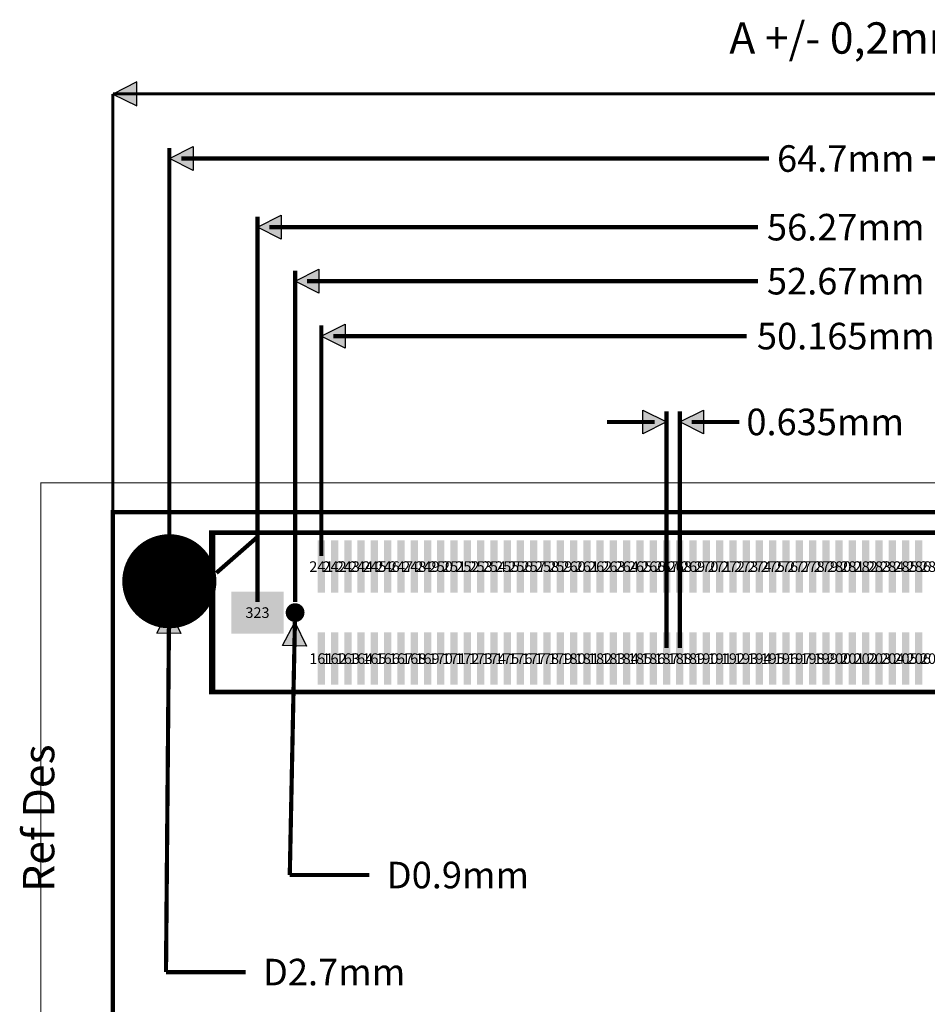
# Model space of a CAD drawing. Extents: x -11.2 to 84.9, y -18.5 to 76.
# Drawn here: x -11.2 to 32.2, y 28.9 to 76 of the extents above; entities that cross this region are included whole.
import ezdxf
from ezdxf.enums import TextEntityAlignment as Align

# ---------------------------------------------------------------- set-up
doc = ezdxf.new("R2010")
doc.units = 0
doc.header["$MEASUREMENT"] = 0
for name, color, linetype in [('ASSEMBLY_OUTLINES_TOP', 104, 'CONTINUOUS'), ('DIMENSION', 10, 'CONTINUOUS'), ('MOUNTING_HOLES_LAYER_BOTT6', 104, 'CONTINUOUS'), ('MOUNTING_HOLES_LAYER_TOP', 104, 'CONTINUOUS'), ('PART_HOLES_LAYER_BOTTOM', 170, 'CONTINUOUS'), ('PART_HOLES_LAYER_TOP', 170, 'CONTINUOUS'), ('PART_PADS_LAYER_BOTTOM', 221, 'CONTINUOUS'), ('PART_PADS_LAYER_TOP', 170, 'CONTINUOUS'), ('PART_PADS_SMD_TOP', 170, 'CONTINUOUS'), ('PIN_NUMBERS_TOP', 8, 'CONTINUOUS'), ('PLACEMENT_OUTLINES_TOP', 150, 'CONTINUOUS'), ('SILKSCREEN_OUTLINES_TOP', 104, 'CONTINUOUS'), ('SILKSCREEN_REF_DES_TOP', 10, 'CONTINUOUS'), ('SOLDERMASK_PADS_BTM', 151, 'CONTINUOUS'), ('SOLDERMASK_PADS_TOP', 81, 'CONTINUOUS'), ('SOLDERPASTE_PADS_TOP', 81, 'CONTINUOUS')]:
    doc.layers.add(name, color=color, linetype=linetype)
doc.styles.add('ARIAL', font='ARIAL.TTF')
doc.styles.add('COURIER_NEW', font='COUR.TTF')
doc.styles.add('VERIBEST_GERBER_0', font='COUR.TTF')

msp = doc.modelspace()

# ---------------------------------------------------------------- hatches: boundary and pattern name
at = {"layer": 'DIMENSION'}
for points in [[(-5.55, 71.83), (-5.55, 72.98), (-6.7, 72.4)], [(-4, 69.314927), (-2.86, 69.884927), (-2.86, 68.744927)], [(0.215, 66.032932), (1.355, 66.602932), (1.355, 65.462932)], [(2.015, 63.449715), (3.155, 64.019715), (3.155, 62.879715)], [(3.2675, 60.823544), (4.4075, 61.393544), (4.4075, 60.253544)], [(19.7775, 56.719102), (18.6375, 56.149102), (18.6375, 57.289102)], [(20.4125, 56.719102), (21.5525, 57.289102), (21.5525, 56.149102)], [(-4.011556, 47.750049), (-3.451336, 46.605212), (-4.591294, 46.614971)], [(2.005858, 47.150092), (2.552581, 45.998748), (1.412818, 46.021907)]]:
    msp.add_hatch(color=256, dxfattribs=at).paths.add_polyline_path(points, flags=0)

# ---------------------------------------------------------------- linework, layer by layer
at = {"layer": 'ASSEMBLY_OUTLINES_TOP'}
for points, const_width in [([(-10.15, -6.2), (-10.15, 53.8), (66.85, 53.8), (66.85, -6.2)], 0.05), ([(-6.7, -4.8), (-6.7, 52.4), (63.4, 52.4), (63.4, -4.8)], 0.2), ([(-1.905, 43.815), (-1.905, 51.415), (58.795, 51.415), (58.795, 43.815)], 0.2)]:
    msp.add_lwpolyline(points, close=True, dxfattribs=dict(at, const_width=const_width))
at = {"layer": 'ASSEMBLY_OUTLINES_TOP', "const_width": 0.2}
msp.add_lwpolyline([(-1.75, 49.5), (0.25, 51.25)], dxfattribs=at)
at = {"layer": 'DIMENSION'}
for points in [[(-5.55, 71.83), (-5.55, 72.98), (-6.7, 72.4)], [(-4, 69.314927), (-2.86, 69.884927), (-2.86, 68.744927)], [(0.215, 66.032932), (1.355, 66.602932), (1.355, 65.462932)], [(2.015, 63.449715), (3.155, 64.019715), (3.155, 62.879715)], [(3.2675, 60.823544), (4.4075, 61.393544), (4.4075, 60.253544)], [(19.7775, 56.719102), (18.6375, 56.149102), (18.6375, 57.289102)], [(20.4125, 56.719102), (21.5525, 57.289102), (21.5525, 56.149102)], [(-4.011556, 47.750049), (-3.451336, 46.605212), (-4.591294, 46.614971)], [(2.005858, 47.150092), (2.552581, 45.998748), (1.412818, 46.021907)]]:
    msp.add_lwpolyline(points, close=True, dxfattribs=at)
for points, const_width in [([(-6.7, 72.41), (63.4, 72.41)], 0.15), ([(-6.7, 52.4), (-6.7, 72.4)], 0.15), ([(-4, 49.61), (-4, 69.824927)], 0.2), ([(-3.43, 69.314927), (24.676987, 69.314927)], 0.2), ([(32.023014, 69.314927), (60.13, 69.314927)], 0.2), ([(0.215, 48.11), (0.215, 66.542932)], 0.2), ([(0.785, 66.032932), (24.14692, 66.032932)], 0.2), ([(2.015, 48.11), (2.015, 63.959715)], 0.2), ([(2.585, 63.449715), (24.14692, 63.449715)], 0.2), ([(3.2675, 50.31), (3.2675, 61.333544)], 0.2), ([(3.8375, 60.823544), (23.616854, 60.823544)], 0.2), ([(19.7775, 45.91), (19.7775, 57.229102)], 0.2), ([(20.4125, 45.91), (20.4125, 57.229102)], 0.2), ([(19.2075, 56.719102), (16.9275, 56.719102)], 0.2), ([(20.9825, 56.719102), (23.2625, 56.719102)], 0.2), ([(-4.16, 30.41), (-4.011556, 47.750049)], 0.2), ([(1.76, 35.05), (2.005858, 47.150092)], 0.2), ([(5.57, 35.05), (1.76, 35.05)], 0.2), ([(-0.35, 30.41), (-4.16, 30.41)], 0.2)]:
    msp.add_lwpolyline(points, dxfattribs=dict(at, const_width=const_width))
at = {"layer": 'MOUNTING_HOLES_LAYER_BOTT6', "const_width": 0.45}
msp.add_lwpolyline([(1.79, 47.6, -1), (2.24, 47.6, -1)], format="xyb", close=True, dxfattribs=at)
at = {"layer": 'MOUNTING_HOLES_LAYER_TOP', "const_width": 0.45}
msp.add_lwpolyline([(1.79, 47.6, -1), (2.24, 47.6, -1)], format="xyb", close=True, dxfattribs=at)
at = {"layer": 'PART_HOLES_LAYER_BOTTOM', "const_width": 1.35}
msp.add_lwpolyline([(-4.675, 49.1, -1), (-3.325, 49.1, -1)], format="xyb", close=True, dxfattribs=at)
at = {"layer": 'PART_HOLES_LAYER_TOP', "const_width": 1.35}
msp.add_lwpolyline([(-4.675, 49.1, -1), (-3.325, 49.1, -1)], format="xyb", close=True, dxfattribs=at)
at = {"layer": 'PART_PADS_LAYER_BOTTOM', "const_width": 2.25}
msp.add_lwpolyline([(-5.125, 49.1, -1), (-2.875, 49.1, -1)], format="xyb", close=True, dxfattribs=at)
at = {"layer": 'PART_PADS_LAYER_TOP', "const_width": 2.25}
msp.add_lwpolyline([(-5.125, 49.1, -1), (-2.875, 49.1, -1)], format="xyb", close=True, dxfattribs=at)
at = {"layer": 'PART_PADS_SMD_TOP'}
for points in [[(3.0925, 48.55), (3.4425, 48.55), (3.0925, 51.05), (3.4425, 51.05)], [(3.7275, 48.55), (4.0775, 48.55), (3.7275, 51.05), (4.0775, 51.05)], [(4.3625, 48.55), (4.7125, 48.55), (4.3625, 51.05), (4.7125, 51.05)], [(4.9975, 48.55), (5.3475, 48.55), (4.9975, 51.05), (5.3475, 51.05)], [(5.6325, 48.55), (5.9825, 48.55), (5.6325, 51.05), (5.9825, 51.05)], [(6.2675, 48.55), (6.6175, 48.55), (6.2675, 51.05), (6.6175, 51.05)], [(6.9025, 48.55), (7.2525, 48.55), (6.9025, 51.05), (7.2525, 51.05)], [(7.5375, 48.55), (7.8875, 48.55), (7.5375, 51.05), (7.8875, 51.05)], [(8.1725, 48.55), (8.5225, 48.55), (8.1725, 51.05), (8.5225, 51.05)], [(8.8075, 48.55), (9.1575, 48.55), (8.8075, 51.05), (9.1575, 51.05)], [(9.4425, 48.55), (9.7925, 48.55), (9.4425, 51.05), (9.7925, 51.05)], [(10.0775, 48.55), (10.4275, 48.55), (10.0775, 51.05), (10.4275, 51.05)], [(10.7125, 48.55), (11.0625, 48.55), (10.7125, 51.05), (11.0625, 51.05)], [(11.3475, 48.55), (11.6975, 48.55), (11.3475, 51.05), (11.6975, 51.05)], [(11.9825, 48.55), (12.3325, 48.55), (11.9825, 51.05), (12.3325, 51.05)], [(12.6175, 48.55), (12.9675, 48.55), (12.6175, 51.05), (12.9675, 51.05)], [(13.2525, 48.55), (13.6025, 48.55), (13.2525, 51.05), (13.6025, 51.05)], [(13.8875, 48.55), (14.2375, 48.55), (13.8875, 51.05), (14.2375, 51.05)], [(14.5225, 48.55), (14.8725, 48.55), (14.5225, 51.05), (14.8725, 51.05)], [(15.1575, 48.55), (15.5075, 48.55), (15.1575, 51.05), (15.5075, 51.05)], [(15.7925, 48.55), (16.1425, 48.55), (15.7925, 51.05), (16.1425, 51.05)], [(16.4275, 48.55), (16.7775, 48.55), (16.4275, 51.05), (16.7775, 51.05)], [(17.0625, 48.55), (17.4125, 48.55), (17.0625, 51.05), (17.4125, 51.05)], [(17.6975, 48.55), (18.0475, 48.55), (17.6975, 51.05), (18.0475, 51.05)], [(18.3325, 48.55), (18.6825, 48.55), (18.3325, 51.05), (18.6825, 51.05)], [(18.9675, 48.55), (19.3175, 48.55), (18.9675, 51.05), (19.3175, 51.05)], [(19.6025, 48.55), (19.9525, 48.55), (19.6025, 51.05), (19.9525, 51.05)], [(20.2375, 48.55), (20.5875, 48.55), (20.2375, 51.05), (20.5875, 51.05)], [(20.8725, 48.55), (21.2225, 48.55), (20.8725, 51.05), (21.2225, 51.05)], [(21.5075, 48.55), (21.8575, 48.55), (21.5075, 51.05), (21.8575, 51.05)], [(22.1425, 48.55), (22.4925, 48.55), (22.1425, 51.05), (22.4925, 51.05)], [(22.7775, 48.55), (23.1275, 48.55), (22.7775, 51.05), (23.1275, 51.05)], [(23.4125, 48.55), (23.7625, 48.55), (23.4125, 51.05), (23.7625, 51.05)], [(24.0475, 48.55), (24.3975, 48.55), (24.0475, 51.05), (24.3975, 51.05)], [(24.6825, 48.55), (25.0325, 48.55), (24.6825, 51.05), (25.0325, 51.05)], [(25.3175, 48.55), (25.6675, 48.55), (25.3175, 51.05), (25.6675, 51.05)], [(25.9525, 48.55), (26.3025, 48.55), (25.9525, 51.05), (26.3025, 51.05)], [(26.5875, 48.55), (26.9375, 48.55), (26.5875, 51.05), (26.9375, 51.05)], [(27.2225, 48.55), (27.5725, 48.55), (27.2225, 51.05), (27.5725, 51.05)], [(27.8575, 48.55), (28.2075, 48.55), (27.8575, 51.05), (28.2075, 51.05)], [(28.4925, 48.55), (28.8425, 48.55), (28.4925, 51.05), (28.8425, 51.05)], [(29.1275, 48.55), (29.4775, 48.55), (29.1275, 51.05), (29.4775, 51.05)], [(29.7625, 48.55), (30.1125, 48.55), (29.7625, 51.05), (30.1125, 51.05)], [(30.3975, 48.55), (30.7475, 48.55), (30.3975, 51.05), (30.7475, 51.05)], [(31.0325, 48.55), (31.3825, 48.55), (31.0325, 51.05), (31.3825, 51.05)], [(31.6675, 48.55), (32.0175, 48.55), (31.6675, 51.05), (32.0175, 51.05)], [(-1.035, 46.6), (1.465, 46.6), (-1.035, 48.6), (1.465, 48.6)], [(3.0925, 44.15), (3.4425, 44.15), (3.0925, 46.65), (3.4425, 46.65)], [(3.7275, 44.15), (4.0775, 44.15), (3.7275, 46.65), (4.0775, 46.65)], [(4.3625, 44.15), (4.7125, 44.15), (4.3625, 46.65), (4.7125, 46.65)], [(4.9975, 44.15), (5.3475, 44.15), (4.9975, 46.65), (5.3475, 46.65)], [(5.6325, 44.15), (5.9825, 44.15), (5.6325, 46.65), (5.9825, 46.65)], [(6.2675, 44.15), (6.6175, 44.15), (6.2675, 46.65), (6.6175, 46.65)], [(6.9025, 44.15), (7.2525, 44.15), (6.9025, 46.65), (7.2525, 46.65)], [(7.5375, 44.15), (7.8875, 44.15), (7.5375, 46.65), (7.8875, 46.65)], [(8.1725, 44.15), (8.5225, 44.15), (8.1725, 46.65), (8.5225, 46.65)], [(8.8075, 44.15), (9.1575, 44.15), (8.8075, 46.65), (9.1575, 46.65)], [(9.4425, 44.15), (9.7925, 44.15), (9.4425, 46.65), (9.7925, 46.65)], [(10.0775, 44.15), (10.4275, 44.15), (10.0775, 46.65), (10.4275, 46.65)], [(10.7125, 44.15), (11.0625, 44.15), (10.7125, 46.65), (11.0625, 46.65)], [(11.3475, 44.15), (11.6975, 44.15), (11.3475, 46.65), (11.6975, 46.65)], [(11.9825, 44.15), (12.3325, 44.15), (11.9825, 46.65), (12.3325, 46.65)], [(12.6175, 44.15), (12.9675, 44.15), (12.6175, 46.65), (12.9675, 46.65)], [(13.2525, 44.15), (13.6025, 44.15), (13.2525, 46.65), (13.6025, 46.65)], [(13.8875, 44.15), (14.2375, 44.15), (13.8875, 46.65), (14.2375, 46.65)], [(14.5225, 44.15), (14.8725, 44.15), (14.5225, 46.65), (14.8725, 46.65)], [(15.1575, 44.15), (15.5075, 44.15), (15.1575, 46.65), (15.5075, 46.65)], [(15.7925, 44.15), (16.1425, 44.15), (15.7925, 46.65), (16.1425, 46.65)], [(16.4275, 44.15), (16.7775, 44.15), (16.4275, 46.65), (16.7775, 46.65)], [(17.0625, 44.15), (17.4125, 44.15), (17.0625, 46.65), (17.4125, 46.65)], [(17.6975, 44.15), (18.0475, 44.15), (17.6975, 46.65), (18.0475, 46.65)], [(18.3325, 44.15), (18.6825, 44.15), (18.3325, 46.65), (18.6825, 46.65)], [(18.9675, 44.15), (19.3175, 44.15), (18.9675, 46.65), (19.3175, 46.65)], [(19.6025, 44.15), (19.9525, 44.15), (19.6025, 46.65), (19.9525, 46.65)], [(20.2375, 44.15), (20.5875, 44.15), (20.2375, 46.65), (20.5875, 46.65)], [(20.8725, 44.15), (21.2225, 44.15), (20.8725, 46.65), (21.2225, 46.65)], [(21.5075, 44.15), (21.8575, 44.15), (21.5075, 46.65), (21.8575, 46.65)], [(22.1425, 44.15), (22.4925, 44.15), (22.1425, 46.65), (22.4925, 46.65)], [(22.7775, 44.15), (23.1275, 44.15), (22.7775, 46.65), (23.1275, 46.65)], [(23.4125, 44.15), (23.7625, 44.15), (23.4125, 46.65), (23.7625, 46.65)], [(24.0475, 44.15), (24.3975, 44.15), (24.0475, 46.65), (24.3975, 46.65)], [(24.6825, 44.15), (25.0325, 44.15), (24.6825, 46.65), (25.0325, 46.65)], [(25.3175, 44.15), (25.6675, 44.15), (25.3175, 46.65), (25.6675, 46.65)], [(25.9525, 44.15), (26.3025, 44.15), (25.9525, 46.65), (26.3025, 46.65)], [(26.5875, 44.15), (26.9375, 44.15), (26.5875, 46.65), (26.9375, 46.65)], [(27.2225, 44.15), (27.5725, 44.15), (27.2225, 46.65), (27.5725, 46.65)], [(27.8575, 44.15), (28.2075, 44.15), (27.8575, 46.65), (28.2075, 46.65)], [(28.4925, 44.15), (28.8425, 44.15), (28.4925, 46.65), (28.8425, 46.65)], [(29.1275, 44.15), (29.4775, 44.15), (29.1275, 46.65), (29.4775, 46.65)], [(29.7625, 44.15), (30.1125, 44.15), (29.7625, 46.65), (30.1125, 46.65)], [(30.3975, 44.15), (30.7475, 44.15), (30.3975, 46.65), (30.7475, 46.65)], [(31.0325, 44.15), (31.3825, 44.15), (31.0325, 46.65), (31.3825, 46.65)], [(31.6675, 44.15), (32.0175, 44.15), (31.6675, 46.65), (32.0175, 46.65)]]:
    msp.add_solid(points, dxfattribs=at)
at = {"layer": 'PLACEMENT_OUTLINES_TOP', "const_width": 0.2, "elevation": 4.3}
msp.add_lwpolyline([(-2, 43.8), (-2, 51.44), (58.8, 51.44), (58.8, 43.8)], close=True, dxfattribs=at)
at = {"layer": 'SILKSCREEN_OUTLINES_TOP', "const_width": 0.2}
msp.add_lwpolyline([(-1.905, 43.815), (-1.905, 51.415), (58.795, 51.415), (58.795, 43.815)], close=True, dxfattribs=at)
msp.add_lwpolyline([(-1.75, 49.5), (0.25, 51.25)], dxfattribs=at)
at = {"layer": 'SOLDERMASK_PADS_BTM', "const_width": 2.25}
msp.add_lwpolyline([(-5.125, 49.1, -1), (-2.875, 49.1, -1)], format="xyb", close=True, dxfattribs=at)
at = {"layer": 'SOLDERMASK_PADS_TOP', "const_width": 2.25}
msp.add_lwpolyline([(-5.125, 49.1, -1), (-2.875, 49.1, -1)], format="xyb", close=True, dxfattribs=at)
at = {"layer": 'SOLDERMASK_PADS_TOP'}
for points in [[(3.0925, 48.55), (3.4425, 48.55), (3.0925, 51.05), (3.4425, 51.05)], [(3.7275, 48.55), (4.0775, 48.55), (3.7275, 51.05), (4.0775, 51.05)], [(4.3625, 48.55), (4.7125, 48.55), (4.3625, 51.05), (4.7125, 51.05)], [(4.9975, 48.55), (5.3475, 48.55), (4.9975, 51.05), (5.3475, 51.05)], [(5.6325, 48.55), (5.9825, 48.55), (5.6325, 51.05), (5.9825, 51.05)], [(6.2675, 48.55), (6.6175, 48.55), (6.2675, 51.05), (6.6175, 51.05)], [(6.9025, 48.55), (7.2525, 48.55), (6.9025, 51.05), (7.2525, 51.05)], [(7.5375, 48.55), (7.8875, 48.55), (7.5375, 51.05), (7.8875, 51.05)], [(8.1725, 48.55), (8.5225, 48.55), (8.1725, 51.05), (8.5225, 51.05)], [(8.8075, 48.55), (9.1575, 48.55), (8.8075, 51.05), (9.1575, 51.05)], [(9.4425, 48.55), (9.7925, 48.55), (9.4425, 51.05), (9.7925, 51.05)], [(10.0775, 48.55), (10.4275, 48.55), (10.0775, 51.05), (10.4275, 51.05)], [(10.7125, 48.55), (11.0625, 48.55), (10.7125, 51.05), (11.0625, 51.05)], [(11.3475, 48.55), (11.6975, 48.55), (11.3475, 51.05), (11.6975, 51.05)], [(11.9825, 48.55), (12.3325, 48.55), (11.9825, 51.05), (12.3325, 51.05)], [(12.6175, 48.55), (12.9675, 48.55), (12.6175, 51.05), (12.9675, 51.05)], [(13.2525, 48.55), (13.6025, 48.55), (13.2525, 51.05), (13.6025, 51.05)], [(13.8875, 48.55), (14.2375, 48.55), (13.8875, 51.05), (14.2375, 51.05)], [(14.5225, 48.55), (14.8725, 48.55), (14.5225, 51.05), (14.8725, 51.05)], [(15.1575, 48.55), (15.5075, 48.55), (15.1575, 51.05), (15.5075, 51.05)], [(15.7925, 48.55), (16.1425, 48.55), (15.7925, 51.05), (16.1425, 51.05)], [(16.4275, 48.55), (16.7775, 48.55), (16.4275, 51.05), (16.7775, 51.05)], [(17.0625, 48.55), (17.4125, 48.55), (17.0625, 51.05), (17.4125, 51.05)], [(17.6975, 48.55), (18.0475, 48.55), (17.6975, 51.05), (18.0475, 51.05)], [(18.3325, 48.55), (18.6825, 48.55), (18.3325, 51.05), (18.6825, 51.05)], [(18.9675, 48.55), (19.3175, 48.55), (18.9675, 51.05), (19.3175, 51.05)], [(19.6025, 48.55), (19.9525, 48.55), (19.6025, 51.05), (19.9525, 51.05)], [(20.2375, 48.55), (20.5875, 48.55), (20.2375, 51.05), (20.5875, 51.05)], [(20.8725, 48.55), (21.2225, 48.55), (20.8725, 51.05), (21.2225, 51.05)], [(21.5075, 48.55), (21.8575, 48.55), (21.5075, 51.05), (21.8575, 51.05)], [(22.1425, 48.55), (22.4925, 48.55), (22.1425, 51.05), (22.4925, 51.05)], [(22.7775, 48.55), (23.1275, 48.55), (22.7775, 51.05), (23.1275, 51.05)], [(23.4125, 48.55), (23.7625, 48.55), (23.4125, 51.05), (23.7625, 51.05)], [(24.0475, 48.55), (24.3975, 48.55), (24.0475, 51.05), (24.3975, 51.05)], [(24.6825, 48.55), (25.0325, 48.55), (24.6825, 51.05), (25.0325, 51.05)], [(25.3175, 48.55), (25.6675, 48.55), (25.3175, 51.05), (25.6675, 51.05)], [(25.9525, 48.55), (26.3025, 48.55), (25.9525, 51.05), (26.3025, 51.05)], [(26.5875, 48.55), (26.9375, 48.55), (26.5875, 51.05), (26.9375, 51.05)], [(27.2225, 48.55), (27.5725, 48.55), (27.2225, 51.05), (27.5725, 51.05)], [(27.8575, 48.55), (28.2075, 48.55), (27.8575, 51.05), (28.2075, 51.05)], [(28.4925, 48.55), (28.8425, 48.55), (28.4925, 51.05), (28.8425, 51.05)], [(29.1275, 48.55), (29.4775, 48.55), (29.1275, 51.05), (29.4775, 51.05)], [(29.7625, 48.55), (30.1125, 48.55), (29.7625, 51.05), (30.1125, 51.05)], [(30.3975, 48.55), (30.7475, 48.55), (30.3975, 51.05), (30.7475, 51.05)], [(31.0325, 48.55), (31.3825, 48.55), (31.0325, 51.05), (31.3825, 51.05)], [(31.6675, 48.55), (32.0175, 48.55), (31.6675, 51.05), (32.0175, 51.05)], [(-1.035, 46.6), (1.465, 46.6), (-1.035, 48.6), (1.465, 48.6)], [(3.0925, 44.15), (3.4425, 44.15), (3.0925, 46.65), (3.4425, 46.65)], [(3.7275, 44.15), (4.0775, 44.15), (3.7275, 46.65), (4.0775, 46.65)], [(4.3625, 44.15), (4.7125, 44.15), (4.3625, 46.65), (4.7125, 46.65)], [(4.9975, 44.15), (5.3475, 44.15), (4.9975, 46.65), (5.3475, 46.65)], [(5.6325, 44.15), (5.9825, 44.15), (5.6325, 46.65), (5.9825, 46.65)], [(6.2675, 44.15), (6.6175, 44.15), (6.2675, 46.65), (6.6175, 46.65)], [(6.9025, 44.15), (7.2525, 44.15), (6.9025, 46.65), (7.2525, 46.65)], [(7.5375, 44.15), (7.8875, 44.15), (7.5375, 46.65), (7.8875, 46.65)], [(8.1725, 44.15), (8.5225, 44.15), (8.1725, 46.65), (8.5225, 46.65)], [(8.8075, 44.15), (9.1575, 44.15), (8.8075, 46.65), (9.1575, 46.65)], [(9.4425, 44.15), (9.7925, 44.15), (9.4425, 46.65), (9.7925, 46.65)], [(10.0775, 44.15), (10.4275, 44.15), (10.0775, 46.65), (10.4275, 46.65)], [(10.7125, 44.15), (11.0625, 44.15), (10.7125, 46.65), (11.0625, 46.65)], [(11.3475, 44.15), (11.6975, 44.15), (11.3475, 46.65), (11.6975, 46.65)], [(11.9825, 44.15), (12.3325, 44.15), (11.9825, 46.65), (12.3325, 46.65)], [(12.6175, 44.15), (12.9675, 44.15), (12.6175, 46.65), (12.9675, 46.65)], [(13.2525, 44.15), (13.6025, 44.15), (13.2525, 46.65), (13.6025, 46.65)], [(13.8875, 44.15), (14.2375, 44.15), (13.8875, 46.65), (14.2375, 46.65)], [(14.5225, 44.15), (14.8725, 44.15), (14.5225, 46.65), (14.8725, 46.65)], [(15.1575, 44.15), (15.5075, 44.15), (15.1575, 46.65), (15.5075, 46.65)], [(15.7925, 44.15), (16.1425, 44.15), (15.7925, 46.65), (16.1425, 46.65)], [(16.4275, 44.15), (16.7775, 44.15), (16.4275, 46.65), (16.7775, 46.65)], [(17.0625, 44.15), (17.4125, 44.15), (17.0625, 46.65), (17.4125, 46.65)], [(17.6975, 44.15), (18.0475, 44.15), (17.6975, 46.65), (18.0475, 46.65)], [(18.3325, 44.15), (18.6825, 44.15), (18.3325, 46.65), (18.6825, 46.65)], [(18.9675, 44.15), (19.3175, 44.15), (18.9675, 46.65), (19.3175, 46.65)], [(19.6025, 44.15), (19.9525, 44.15), (19.6025, 46.65), (19.9525, 46.65)], [(20.2375, 44.15), (20.5875, 44.15), (20.2375, 46.65), (20.5875, 46.65)], [(20.8725, 44.15), (21.2225, 44.15), (20.8725, 46.65), (21.2225, 46.65)], [(21.5075, 44.15), (21.8575, 44.15), (21.5075, 46.65), (21.8575, 46.65)], [(22.1425, 44.15), (22.4925, 44.15), (22.1425, 46.65), (22.4925, 46.65)], [(22.7775, 44.15), (23.1275, 44.15), (22.7775, 46.65), (23.1275, 46.65)], [(23.4125, 44.15), (23.7625, 44.15), (23.4125, 46.65), (23.7625, 46.65)], [(24.0475, 44.15), (24.3975, 44.15), (24.0475, 46.65), (24.3975, 46.65)], [(24.6825, 44.15), (25.0325, 44.15), (24.6825, 46.65), (25.0325, 46.65)], [(25.3175, 44.15), (25.6675, 44.15), (25.3175, 46.65), (25.6675, 46.65)], [(25.9525, 44.15), (26.3025, 44.15), (25.9525, 46.65), (26.3025, 46.65)], [(26.5875, 44.15), (26.9375, 44.15), (26.5875, 46.65), (26.9375, 46.65)], [(27.2225, 44.15), (27.5725, 44.15), (27.2225, 46.65), (27.5725, 46.65)], [(27.8575, 44.15), (28.2075, 44.15), (27.8575, 46.65), (28.2075, 46.65)], [(28.4925, 44.15), (28.8425, 44.15), (28.4925, 46.65), (28.8425, 46.65)], [(29.1275, 44.15), (29.4775, 44.15), (29.1275, 46.65), (29.4775, 46.65)], [(29.7625, 44.15), (30.1125, 44.15), (29.7625, 46.65), (30.1125, 46.65)], [(30.3975, 44.15), (30.7475, 44.15), (30.3975, 46.65), (30.7475, 46.65)], [(31.0325, 44.15), (31.3825, 44.15), (31.0325, 46.65), (31.3825, 46.65)], [(31.6675, 44.15), (32.0175, 44.15), (31.6675, 46.65), (32.0175, 46.65)]]:
    msp.add_solid(points, dxfattribs=at)
at = {"layer": 'SOLDERPASTE_PADS_TOP'}
for points in [[(3.1175, 48.825), (3.4175, 48.825), (3.1175, 50.775), (3.4175, 50.775)], [(3.7525, 48.825), (4.0525, 48.825), (3.7525, 50.775), (4.0525, 50.775)], [(4.3875, 48.825), (4.6875, 48.825), (4.3875, 50.775), (4.6875, 50.775)], [(5.0225, 48.825), (5.3225, 48.825), (5.0225, 50.775), (5.3225, 50.775)], [(5.6575, 48.825), (5.9575, 48.825), (5.6575, 50.775), (5.9575, 50.775)], [(6.2925, 48.825), (6.5925, 48.825), (6.2925, 50.775), (6.5925, 50.775)], [(6.9275, 48.825), (7.2275, 48.825), (6.9275, 50.775), (7.2275, 50.775)], [(7.5625, 48.825), (7.8625, 48.825), (7.5625, 50.775), (7.8625, 50.775)], [(8.1975, 48.825), (8.4975, 48.825), (8.1975, 50.775), (8.4975, 50.775)], [(8.8325, 48.825), (9.1325, 48.825), (8.8325, 50.775), (9.1325, 50.775)], [(9.4675, 48.825), (9.7675, 48.825), (9.4675, 50.775), (9.7675, 50.775)], [(10.1025, 48.825), (10.4025, 48.825), (10.1025, 50.775), (10.4025, 50.775)], [(10.7375, 48.825), (11.0375, 48.825), (10.7375, 50.775), (11.0375, 50.775)], [(11.3725, 48.825), (11.6725, 48.825), (11.3725, 50.775), (11.6725, 50.775)], [(12.0075, 48.825), (12.3075, 48.825), (12.0075, 50.775), (12.3075, 50.775)], [(12.6425, 48.825), (12.9425, 48.825), (12.6425, 50.775), (12.9425, 50.775)], [(13.2775, 48.825), (13.5775, 48.825), (13.2775, 50.775), (13.5775, 50.775)], [(13.9125, 48.825), (14.2125, 48.825), (13.9125, 50.775), (14.2125, 50.775)], [(14.5475, 48.825), (14.8475, 48.825), (14.5475, 50.775), (14.8475, 50.775)], [(15.1825, 48.825), (15.4825, 48.825), (15.1825, 50.775), (15.4825, 50.775)], [(15.8175, 48.825), (16.1175, 48.825), (15.8175, 50.775), (16.1175, 50.775)], [(16.4525, 48.825), (16.7525, 48.825), (16.4525, 50.775), (16.7525, 50.775)], [(17.0875, 48.825), (17.3875, 48.825), (17.0875, 50.775), (17.3875, 50.775)], [(17.7225, 48.825), (18.0225, 48.825), (17.7225, 50.775), (18.0225, 50.775)], [(18.3575, 48.825), (18.6575, 48.825), (18.3575, 50.775), (18.6575, 50.775)], [(18.9925, 48.825), (19.2925, 48.825), (18.9925, 50.775), (19.2925, 50.775)], [(19.6275, 48.825), (19.9275, 48.825), (19.6275, 50.775), (19.9275, 50.775)], [(20.2625, 48.825), (20.5625, 48.825), (20.2625, 50.775), (20.5625, 50.775)], [(20.8975, 48.825), (21.1975, 48.825), (20.8975, 50.775), (21.1975, 50.775)], [(21.5325, 48.825), (21.8325, 48.825), (21.5325, 50.775), (21.8325, 50.775)], [(22.1675, 48.825), (22.4675, 48.825), (22.1675, 50.775), (22.4675, 50.775)], [(22.8025, 48.825), (23.1025, 48.825), (22.8025, 50.775), (23.1025, 50.775)], [(23.4375, 48.825), (23.7375, 48.825), (23.4375, 50.775), (23.7375, 50.775)], [(24.0725, 48.825), (24.3725, 48.825), (24.0725, 50.775), (24.3725, 50.775)], [(24.7075, 48.825), (25.0075, 48.825), (24.7075, 50.775), (25.0075, 50.775)], [(25.3425, 48.825), (25.6425, 48.825), (25.3425, 50.775), (25.6425, 50.775)], [(25.9775, 48.825), (26.2775, 48.825), (25.9775, 50.775), (26.2775, 50.775)], [(26.6125, 48.825), (26.9125, 48.825), (26.6125, 50.775), (26.9125, 50.775)], [(27.2475, 48.825), (27.5475, 48.825), (27.2475, 50.775), (27.5475, 50.775)], [(27.8825, 48.825), (28.1825, 48.825), (27.8825, 50.775), (28.1825, 50.775)], [(28.5175, 48.825), (28.8175, 48.825), (28.5175, 50.775), (28.8175, 50.775)], [(29.1525, 48.825), (29.4525, 48.825), (29.1525, 50.775), (29.4525, 50.775)], [(29.7875, 48.825), (30.0875, 48.825), (29.7875, 50.775), (30.0875, 50.775)], [(30.4225, 48.825), (30.7225, 48.825), (30.4225, 50.775), (30.7225, 50.775)], [(31.0575, 48.825), (31.3575, 48.825), (31.0575, 50.775), (31.3575, 50.775)], [(31.6925, 48.825), (31.9925, 48.825), (31.6925, 50.775), (31.9925, 50.775)], [(-0.985, 46.7), (1.415, 46.7), (-0.985, 48.5), (1.415, 48.5)], [(3.1175, 44.425), (3.4175, 44.425), (3.1175, 46.375), (3.4175, 46.375)], [(3.7525, 44.425), (4.0525, 44.425), (3.7525, 46.375), (4.0525, 46.375)], [(4.3875, 44.425), (4.6875, 44.425), (4.3875, 46.375), (4.6875, 46.375)], [(5.0225, 44.425), (5.3225, 44.425), (5.0225, 46.375), (5.3225, 46.375)], [(5.6575, 44.425), (5.9575, 44.425), (5.6575, 46.375), (5.9575, 46.375)], [(6.2925, 44.425), (6.5925, 44.425), (6.2925, 46.375), (6.5925, 46.375)], [(6.9275, 44.425), (7.2275, 44.425), (6.9275, 46.375), (7.2275, 46.375)], [(7.5625, 44.425), (7.8625, 44.425), (7.5625, 46.375), (7.8625, 46.375)], [(8.1975, 44.425), (8.4975, 44.425), (8.1975, 46.375), (8.4975, 46.375)], [(8.8325, 44.425), (9.1325, 44.425), (8.8325, 46.375), (9.1325, 46.375)], [(9.4675, 44.425), (9.7675, 44.425), (9.4675, 46.375), (9.7675, 46.375)], [(10.1025, 44.425), (10.4025, 44.425), (10.1025, 46.375), (10.4025, 46.375)], [(10.7375, 44.425), (11.0375, 44.425), (10.7375, 46.375), (11.0375, 46.375)], [(11.3725, 44.425), (11.6725, 44.425), (11.3725, 46.375), (11.6725, 46.375)], [(12.0075, 44.425), (12.3075, 44.425), (12.0075, 46.375), (12.3075, 46.375)], [(12.6425, 44.425), (12.9425, 44.425), (12.6425, 46.375), (12.9425, 46.375)], [(13.2775, 44.425), (13.5775, 44.425), (13.2775, 46.375), (13.5775, 46.375)], [(13.9125, 44.425), (14.2125, 44.425), (13.9125, 46.375), (14.2125, 46.375)], [(14.5475, 44.425), (14.8475, 44.425), (14.5475, 46.375), (14.8475, 46.375)], [(15.1825, 44.425), (15.4825, 44.425), (15.1825, 46.375), (15.4825, 46.375)], [(15.8175, 44.425), (16.1175, 44.425), (15.8175, 46.375), (16.1175, 46.375)], [(16.4525, 44.425), (16.7525, 44.425), (16.4525, 46.375), (16.7525, 46.375)], [(17.0875, 44.425), (17.3875, 44.425), (17.0875, 46.375), (17.3875, 46.375)], [(17.7225, 44.425), (18.0225, 44.425), (17.7225, 46.375), (18.0225, 46.375)], [(18.3575, 44.425), (18.6575, 44.425), (18.3575, 46.375), (18.6575, 46.375)], [(18.9925, 44.425), (19.2925, 44.425), (18.9925, 46.375), (19.2925, 46.375)], [(19.6275, 44.425), (19.9275, 44.425), (19.6275, 46.375), (19.9275, 46.375)], [(20.2625, 44.425), (20.5625, 44.425), (20.2625, 46.375), (20.5625, 46.375)], [(20.8975, 44.425), (21.1975, 44.425), (20.8975, 46.375), (21.1975, 46.375)], [(21.5325, 44.425), (21.8325, 44.425), (21.5325, 46.375), (21.8325, 46.375)], [(22.1675, 44.425), (22.4675, 44.425), (22.1675, 46.375), (22.4675, 46.375)], [(22.8025, 44.425), (23.1025, 44.425), (22.8025, 46.375), (23.1025, 46.375)], [(23.4375, 44.425), (23.7375, 44.425), (23.4375, 46.375), (23.7375, 46.375)], [(24.0725, 44.425), (24.3725, 44.425), (24.0725, 46.375), (24.3725, 46.375)], [(24.7075, 44.425), (25.0075, 44.425), (24.7075, 46.375), (25.0075, 46.375)], [(25.3425, 44.425), (25.6425, 44.425), (25.3425, 46.375), (25.6425, 46.375)], [(25.9775, 44.425), (26.2775, 44.425), (25.9775, 46.375), (26.2775, 46.375)], [(26.6125, 44.425), (26.9125, 44.425), (26.6125, 46.375), (26.9125, 46.375)], [(27.2475, 44.425), (27.5475, 44.425), (27.2475, 46.375), (27.5475, 46.375)], [(27.8825, 44.425), (28.1825, 44.425), (27.8825, 46.375), (28.1825, 46.375)], [(28.5175, 44.425), (28.8175, 44.425), (28.5175, 46.375), (28.8175, 46.375)], [(29.1525, 44.425), (29.4525, 44.425), (29.1525, 46.375), (29.4525, 46.375)], [(29.7875, 44.425), (30.0875, 44.425), (29.7875, 46.375), (30.0875, 46.375)], [(30.4225, 44.425), (30.7225, 44.425), (30.4225, 46.375), (30.7225, 46.375)], [(31.0575, 44.425), (31.3575, 44.425), (31.0575, 46.375), (31.3575, 46.375)], [(31.6925, 44.425), (31.9925, 44.425), (31.6925, 46.375), (31.9925, 46.375)]]:
    msp.add_solid(points, dxfattribs=at)

# ---------------------------------------------------------------- texts
at = {"layer": 'DIMENSION', "style": 'ARIAL'}
msp.add_text('A +/- 0,2mm', height=1.5, dxfattribs=at).set_placement((22.78, 75.83), align=Align.TOP_LEFT)
for s, p in [('64.7mm', (28.35, 69.314926)), ('56.27mm', (28.35, 66.032932)), ('52.67mm', (28.35, 63.449714)), ('50.165mm', (28.35, 60.823544)), ('0.635mm', (27.36558, 56.719102)), ('D0.9mm', (9.801033, 35.05)), ('D2.7mm', (3.881033, 30.41))]:
    msp.add_text(s, height=1.27, dxfattribs=at).set_placement(p, align=Align.MIDDLE_CENTER)
at = {"layer": 'PIN_NUMBERS_TOP', "style": 'COURIER_NEW'}
for s, p in [('241', (3.2675, 49.8)), ('242', (3.9025, 49.8)), ('243', (4.5375, 49.8)), ('244', (5.1725, 49.8)), ('245', (5.8075, 49.8)), ('246', (6.4425, 49.8)), ('247', (7.0775, 49.8)), ('248', (7.7125, 49.8)), ('249', (8.3475, 49.8)), ('250', (8.9825, 49.8)), ('251', (9.6175, 49.8)), ('252', (10.2525, 49.8)), ('253', (10.8875, 49.8)), ('254', (11.5225, 49.8)), ('255', (12.1575, 49.8)), ('256', (12.7925, 49.8)), ('257', (13.4275, 49.8)), ('258', (14.0625, 49.8)), ('259', (14.6975, 49.8)), ('260', (15.3325, 49.8)), ('261', (15.9675, 49.8)), ('262', (16.6025, 49.8)), ('263', (17.2375, 49.8)), ('264', (17.8725, 49.8)), ('265', (18.5075, 49.8)), ('266', (19.1425, 49.8)), ('267', (19.7775, 49.8)), ('268', (20.4125, 49.8)), ('269', (21.0475, 49.8)), ('270', (21.6825, 49.8)), ('271', (22.3175, 49.8)), ('272', (22.9525, 49.8)), ('273', (23.5875, 49.8)), ('274', (24.2225, 49.8)), ('275', (24.8575, 49.8)), ('276', (25.4925, 49.8)), ('277', (26.1275, 49.8)), ('278', (26.7625, 49.8)), ('279', (27.3975, 49.8)), ('280', (28.0325, 49.8)), ('281', (28.6675, 49.8)), ('282', (29.3025, 49.8)), ('283', (29.9375, 49.8)), ('284', (30.5725, 49.8)), ('285', (31.2075, 49.8)), ('286', (31.8425, 49.8)), ('287', (32.4775, 49.8)), ('325', (-4, 49.1)), ('323', (0.215, 47.6)), ('161', (3.2675, 45.4)), ('162', (3.9025, 45.4)), ('163', (4.5375, 45.4)), ('164', (5.1725, 45.4)), ('165', (5.8075, 45.4)), ('166', (6.4425, 45.4)), ('167', (7.0775, 45.4)), ('168', (7.7125, 45.4)), ('169', (8.3475, 45.4)), ('170', (8.9825, 45.4)), ('171', (9.6175, 45.4)), ('172', (10.2525, 45.4)), ('173', (10.8875, 45.4)), ('174', (11.5225, 45.4)), ('175', (12.1575, 45.4)), ('176', (12.7925, 45.4)), ('177', (13.4275, 45.4)), ('178', (14.0625, 45.4)), ('179', (14.6975, 45.4)), ('180', (15.3325, 45.4)), ('181', (15.9675, 45.4)), ('182', (16.6025, 45.4)), ('183', (17.2375, 45.4)), ('184', (17.8725, 45.4)), ('185', (18.5075, 45.4)), ('186', (19.1425, 45.4)), ('187', (19.7775, 45.4)), ('188', (20.4125, 45.4)), ('189', (21.0475, 45.4)), ('190', (21.6825, 45.4)), ('191', (22.3175, 45.4)), ('192', (22.9525, 45.4)), ('193', (23.5875, 45.4)), ('194', (24.2225, 45.4)), ('195', (24.8575, 45.4)), ('196', (25.4925, 45.4)), ('197', (26.1275, 45.4)), ('198', (26.7625, 45.4)), ('199', (27.3975, 45.4)), ('200', (28.0325, 45.4)), ('201', (28.6675, 45.4)), ('202', (29.3025, 45.4)), ('203', (29.9375, 45.4)), ('204', (30.5725, 45.4)), ('205', (31.2075, 45.4)), ('206', (31.8425, 45.4)), ('207', (32.4775, 45.4))]:
    msp.add_text(s, height=0.508, dxfattribs=at).set_placement(p, align=Align.MIDDLE_CENTER)
at = {"layer": 'SILKSCREEN_REF_DES_TOP', "style": 'VERIBEST_GERBER_0'}
msp.add_text('Ref Des', height=1.5, rotation=90, dxfattribs=at).set_placement((-9.032475, 41.297025), align=Align.BOTTOM_RIGHT)

doc.saveas('drawing.dxf')
